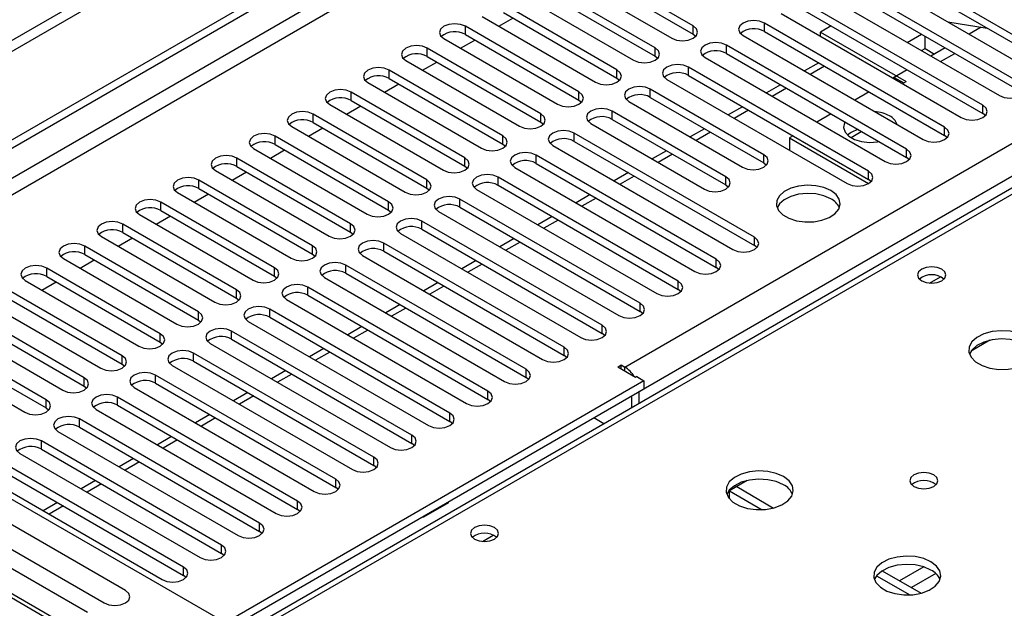
# Model space of a CAD drawing. Units: millimetres. Extents: x 4 to 10294, y 11 to 14564.
# Drawn here: x 5594 to 5740, y 3343 to 3430 of the extents above; entities that cross this region are included whole.
import ezdxf

# ---------------------------------------------------------------- set-up
doc = ezdxf.new("R2010")
doc.units = ezdxf.units.MM
doc.header["$LTSCALE"] = 49

msp = doc.modelspace()

# ---------------------------------------------------------------- linework, layer by layer
at = {"color": 7, "linetype": 'Continuous', "lineweight": 25}
for p, q in [((5538.722, 3380.899), (6911.924, 4173.631)), ((5539.783, 3380.287), (6912.984, 4173.019)), ((5851.617, 3576.277), (4350.429, 2709.66)), ((5851.617, 3574.644), (4350.429, 2708.027)), ((5937.57, 3518.191), (5613.295, 3330.991)), ((5748.362, 3423.749), (5721.58, 3439.21)), ((5694.003, 3429.005), (5677.121, 3438.751)), ((5721.58, 3437.985), (5748.362, 3422.525)), ((5673.939, 3436.914), (5690.821, 3427.168)), ((5677.121, 3437.526), (5694.003, 3427.78)), ((5718.398, 3437.373), (5745.18, 3421.912)), ((5688.346, 3425.739), (5671.464, 3435.485)), ((5742.705, 3420.484), (5715.923, 3435.944)), ((5715.923, 3434.72), (5742.705, 3419.259)), ((5668.282, 3433.648), (5685.164, 3423.902)), ((5671.464, 3434.26), (5688.346, 3424.515)), ((5712.741, 3434.107), (5739.523, 3418.647)), ((5682.689, 3422.474), (5665.807, 3432.22)), ((5737.048, 3417.218), (5710.266, 3432.679)), ((5662.625, 3430.383), (5679.507, 3420.637)), ((5665.807, 3430.995), (5682.689, 3421.249)), ((5707.084, 3430.842), (5733.866, 3415.381)), ((5710.266, 3431.454), (5737.048, 3415.993)), ((5677.032, 3419.208), (5660.15, 3428.954)), ((5665.107, 3428.95), (5667.228, 3430.174)), ((5731.391, 3413.952), (5704.609, 3429.413)), ((5714.511, 3429.003), (5712.932, 3428.092)), ((5731.861, 3429.601), (5737.688, 3428.686)), ((5660.15, 3427.729), (5677.032, 3417.983)), ((5694.003, 3427.78), (5694.396, 3427.474)), ((5701.427, 3427.576), (5728.209, 3412.116)), ((5704.609, 3428.188), (5731.391, 3412.728)), ((5712.932, 3428.092), (5725.66, 3420.744)), ((5712.932, 3427.466), (5712.932, 3428.092)), ((5725.825, 3426.554), (5727.946, 3427.779)), ((5728.489, 3425.643), (5728.489, 3427.466)), ((5736.824, 3428.822), (5735.017, 3427.779)), ((5656.968, 3427.117), (5673.85, 3417.371)), ((5659.45, 3425.684), (5661.571, 3426.909)), ((5725.734, 3410.687), (5698.952, 3426.148)), ((5671.375, 3415.942), (5654.493, 3425.688)), ((5654.493, 3424.463), (5671.375, 3414.718)), ((5688.346, 3424.515), (5688.739, 3424.208)), ((5698.952, 3424.923), (5725.734, 3409.462)), ((5727.947, 3425.33), (5728.489, 3425.643)), ((5728.489, 3425.643), (5729.903, 3424.826)), ((5731.482, 3425.738), (5729.36, 3424.513)), ((5730.775, 3423.697), (5732.896, 3424.921)), ((5651.311, 3423.851), (5668.193, 3414.106)), ((5653.793, 3422.418), (5655.915, 3423.643)), ((5695.77, 3424.311), (5722.552, 3408.85)), ((5712.664, 3423.539), (5710.543, 3422.314)), ((5665.718, 3412.677), (5648.836, 3422.423)), ((5720.077, 3407.421), (5693.296, 3422.882)), ((5693.296, 3421.657), (5720.077, 3406.196)), ((5725.825, 3422.472), (5723.704, 3421.248)), ((5645.654, 3420.586), (5662.536, 3410.84)), ((5648.137, 3419.153), (5650.258, 3420.377)), ((5648.836, 3421.198), (5665.718, 3411.452)), ((5682.689, 3421.249), (5683.082, 3420.943)), ((5690.114, 3421.045), (5716.895, 3405.584)), ((5707.007, 3420.273), (5704.886, 3419.048)), ((5723.893, 3421.357), (5723.704, 3421.248)), ((5723.893, 3421.357), (5725.307, 3420.54)), ((5725.307, 3420.54), (5725.66, 3420.744)), ((5660.062, 3409.411), (5643.179, 3419.157)), ((5704.521, 3409.87), (5687.639, 3419.616)), ((5720.168, 3419.207), (5718.047, 3417.982)), ((5639.997, 3417.32), (5656.88, 3407.574)), ((5643.179, 3417.932), (5660.062, 3408.186)), ((5677.032, 3417.983), (5677.425, 3417.677)), ((5684.457, 3417.779), (5701.339, 3408.033)), ((5687.639, 3418.391), (5704.521, 3408.646)), ((5654.405, 3406.146), (5637.522, 3415.891)), ((5642.48, 3415.887), (5644.601, 3417.112)), ((5698.864, 3406.605), (5681.982, 3416.351)), ((5701.35, 3417.007), (5699.229, 3415.783)), ((5714.511, 3415.941), (5712.39, 3414.716)), ((5737.441, 3415.687), (5737.048, 3415.993)), ((5637.522, 3414.667), (5654.405, 3404.921)), ((5671.375, 3414.718), (5671.769, 3414.412)), ((5678.8, 3414.514), (5695.682, 3404.768)), ((5681.982, 3415.126), (5698.864, 3405.38)), ((5634.341, 3414.055), (5651.223, 3404.309)), ((5636.823, 3412.621), (5638.944, 3413.846)), ((5703.107, 3397.624), (5676.325, 3413.085)), ((5695.693, 3413.742), (5693.572, 3412.517)), ((5719.004, 3413.26), (5717.501, 3412.393)), ((5719.004, 3413.26), (5719.004, 3413.347)), ((5719.209, 3413.229), (5719.004, 3413.26)), ((5648.748, 3402.88), (5631.866, 3412.626)), ((5631.866, 3411.401), (5648.748, 3401.655)), ((5665.718, 3411.452), (5666.112, 3411.146)), ((5676.325, 3411.86), (5703.107, 3396.399)), ((5708.854, 3412.675), (5708.336, 3412.376)), ((5708.336, 3412.376), (5720.089, 3405.591)), ((5708.336, 3412.376), (5708.336, 3410.525)), ((5731.784, 3412.422), (5731.391, 3412.728)), ((5628.684, 3410.789), (5645.566, 3401.043)), ((5631.166, 3409.356), (5633.287, 3410.58)), ((5697.45, 3394.359), (5670.668, 3409.819)), ((5673.143, 3411.248), (5699.925, 3395.787)), ((5690.036, 3410.476), (5687.915, 3409.251)), ((5643.091, 3399.614), (5626.209, 3409.36)), ((5670.668, 3408.595), (5697.45, 3393.134)), ((5704.521, 3408.646), (5704.914, 3408.34)), ((5726.127, 3409.156), (5725.734, 3409.462)), ((5623.027, 3407.523), (5639.909, 3397.777)), ((5625.509, 3406.09), (5627.63, 3407.315)), ((5626.209, 3408.135), (5643.091, 3398.389)), ((5660.062, 3408.186), (5660.455, 3407.88)), ((5667.486, 3407.982), (5694.268, 3392.522)), ((5684.38, 3407.21), (5682.258, 3405.986)), ((5637.434, 3396.349), (5620.552, 3406.095)), ((5691.793, 3391.093), (5665.011, 3406.554)), ((5720.47, 3405.89), (5720.077, 3406.196)), ((5617.37, 3404.258), (5634.252, 3394.512)), ((5619.852, 3402.825), (5621.973, 3404.049)), ((5620.552, 3404.87), (5637.434, 3395.124)), ((5654.405, 3404.921), (5654.798, 3404.615)), ((5661.829, 3404.717), (5688.611, 3389.256)), ((5665.011, 3405.329), (5691.793, 3389.868)), ((5698.864, 3405.38), (5699.257, 3405.074)), ((5631.777, 3393.083), (5614.895, 3402.829)), ((5686.136, 3387.827), (5659.354, 3403.288)), ((5678.723, 3403.945), (5676.602, 3402.72)), ((5614.895, 3401.604), (5631.777, 3391.858)), ((5648.748, 3401.655), (5649.141, 3401.349)), ((5656.172, 3401.451), (5682.954, 3385.99)), ((5659.354, 3402.063), (5686.136, 3386.603)), ((5611.713, 3400.992), (5628.595, 3391.246)), ((5614.195, 3399.559), (5616.317, 3400.783)), ((5680.479, 3384.562), (5653.698, 3400.022)), ((5673.066, 3400.679), (5670.945, 3399.455)), ((5626.12, 3389.817), (5609.238, 3399.563)), ((5609.238, 3398.338), (5626.12, 3388.593)), ((5643.091, 3398.389), (5643.484, 3398.083)), ((5650.516, 3398.186), (5677.297, 3382.725)), ((5653.698, 3398.798), (5680.479, 3383.337)), ((5606.056, 3397.726), (5622.938, 3387.98)), ((5608.539, 3396.293), (5610.66, 3397.518)), ((5674.822, 3381.296), (5648.041, 3396.757)), ((5667.409, 3397.413), (5665.288, 3396.189)), ((5620.464, 3386.552), (5603.581, 3396.298)), ((5648.041, 3395.532), (5674.822, 3380.071)), ((5703.5, 3396.093), (5703.107, 3396.399)), ((5600.399, 3394.461), (5617.282, 3384.715)), ((5602.882, 3393.028), (5605.003, 3394.252)), ((5603.581, 3395.073), (5620.464, 3385.327)), ((5637.434, 3395.124), (5637.827, 3394.818)), ((5644.859, 3394.92), (5671.64, 3379.459)), ((5661.752, 3394.148), (5659.631, 3392.923)), ((5614.807, 3383.286), (5597.925, 3393.032)), ((5669.166, 3378.03), (5642.384, 3393.491)), ((5642.384, 3392.266), (5669.166, 3376.806)), ((5697.843, 3392.828), (5697.45, 3393.134)), ((5594.743, 3391.195), (5611.625, 3381.449)), ((5597.225, 3389.762), (5599.346, 3390.987)), ((5597.925, 3391.807), (5614.807, 3382.061)), ((5631.777, 3391.858), (5632.171, 3391.552)), ((5639.202, 3391.654), (5665.984, 3376.194)), ((5656.095, 3390.882), (5653.974, 3389.658)), ((5609.15, 3380.02), (5592.268, 3389.766)), ((5663.509, 3374.765), (5636.727, 3390.226)), ((5692.186, 3389.562), (5691.793, 3389.868)), ((5589.086, 3387.929), (5605.968, 3378.184)), ((5592.268, 3388.542), (5609.15, 3378.796)), ((5626.12, 3388.593), (5626.514, 3388.287)), ((5633.545, 3388.389), (5660.327, 3372.928)), ((5636.727, 3389.001), (5663.509, 3373.54)), ((5603.493, 3376.755), (5586.611, 3386.501)), ((5657.852, 3371.499), (5631.07, 3386.96)), ((5650.438, 3387.617), (5648.317, 3386.392)), ((5686.529, 3386.296), (5686.136, 3386.603)), ((5586.611, 3385.276), (5603.493, 3375.53)), ((5620.464, 3385.327), (5620.857, 3385.021)), ((5627.888, 3385.123), (5654.67, 3369.662)), ((5631.07, 3385.735), (5657.852, 3370.274)), ((5583.429, 3384.664), (5600.311, 3374.918)), ((5652.195, 3368.234), (5625.413, 3383.694)), ((5644.782, 3384.351), (5642.66, 3383.126)), ((5597.836, 3373.489), (5580.954, 3383.235)), ((5580.954, 3382.01), (5597.836, 3372.264)), ((5614.807, 3382.061), (5615.2, 3381.755)), ((5625.413, 3382.469), (5652.195, 3367.009)), ((5680.872, 3383.031), (5680.479, 3383.337)), ((5738.107, 3382.314), (5735.32, 3380.705)), ((5623.398, 3340.996), (5554.279, 3380.898)), ((5577.772, 3381.398), (5594.654, 3371.652)), ((5622.231, 3381.857), (5649.013, 3366.397)), ((5639.125, 3381.085), (5637.004, 3379.861)), ((5646.538, 3364.968), (5619.756, 3380.429)), ((5619.756, 3379.204), (5646.538, 3363.743)), ((5675.216, 3379.765), (5674.822, 3380.071)), ((5609.15, 3378.796), (5609.543, 3378.49)), ((5616.575, 3378.592), (5643.356, 3363.131)), ((5633.468, 3377.82), (5631.347, 3376.595)), ((5682.795, 3378.347), (5683.326, 3378.653)), ((5685.447, 3376.816), (5682.795, 3378.347)), ((5683.326, 3378.653), (5683.856, 3378.347)), ((5683.326, 3378.041), (5683.326, 3378.653)), ((5686.684, 3376.306), (5611.731, 3333.036)), ((5640.881, 3361.702), (5614.1, 3377.163)), ((5669.559, 3376.5), (5669.166, 3376.806)), ((5685.624, 3376.918), (5685.447, 3376.816)), ((5685.624, 3376.918), (5686.684, 3376.306)), ((5686.684, 3376.306), (5686.684, 3375.081)), ((5603.493, 3375.53), (5603.886, 3375.224)), ((5610.918, 3375.326), (5637.699, 3359.865)), ((5686.684, 3375.081), (5611.802, 3331.852)), ((5614.1, 3375.938), (5640.881, 3360.478)), ((5611.731, 3333.036), (5540.844, 3373.959)), ((5635.224, 3358.437), (5608.443, 3373.897)), ((5627.811, 3374.554), (5625.69, 3373.33)), ((5663.902, 3373.234), (5663.509, 3373.54)), ((5684.917, 3372.337), (5684.917, 3374.061)), ((5685.977, 3372.949), (5685.977, 3374.673)), ((5597.836, 3372.264), (5598.229, 3371.958)), ((5605.261, 3372.061), (5632.042, 3356.6)), ((5608.443, 3372.673), (5635.224, 3357.212)), ((5629.568, 3355.171), (5602.786, 3370.632)), ((5622.154, 3371.288), (5620.033, 3370.064)), ((5680.751, 3369.933), (5679.259, 3370.794)), ((5602.786, 3369.407), (5629.568, 3353.946)), ((5658.245, 3369.968), (5657.852, 3370.274)), ((5599.604, 3368.795), (5626.386, 3353.334)), ((5616.497, 3368.023), (5614.376, 3366.798)), ((5623.911, 3351.905), (5597.129, 3367.366)), ((5597.129, 3366.141), (5623.911, 3350.681)), ((5652.588, 3366.703), (5652.195, 3367.009)), ((5593.947, 3365.529), (5620.729, 3350.068)), ((5610.84, 3364.757), (5608.719, 3363.533)), ((5618.254, 3348.64), (5591.472, 3364.101)), ((5646.931, 3363.437), (5646.538, 3363.743)), ((5588.29, 3362.264), (5615.072, 3346.803)), ((5591.472, 3362.876), (5618.254, 3347.415)), ((5605.184, 3361.492), (5603.062, 3360.267)), ((5641.274, 3360.171), (5640.881, 3360.478)), ((5700.478, 3360.585), (5699.417, 3359.973)), ((5699.417, 3360.094), (5699.417, 3359.973)), ((5700.196, 3360.754), (5700.478, 3360.591)), ((5702.044, 3361.496), (5700.478, 3360.591)), ((5700.478, 3360.591), (5700.478, 3360.586)), ((5700.478, 3360.585), (5705.973, 3357.413)), ((5699.417, 3358.762), (5699.417, 3359.973)), ((5699.417, 3359.973), (5704.286, 3357.162)), ((5609.627, 3345.154), (5588.414, 3357.4)), ((5599.527, 3358.226), (5597.406, 3357.001)), ((5635.618, 3356.906), (5635.224, 3357.212)), ((5653.962, 3356.108), (5657.677, 3358.252)), ((5657.198, 3358.059), (5657.228, 3357.993)), ((5657.677, 3358.252), (5657.646, 3358.318)), ((5653.848, 3356.125), (5653.962, 3356.108)), ((5585.232, 3355.563), (5606.445, 3343.317)), ((5603.971, 3341.888), (5582.757, 3354.134)), ((5629.961, 3353.64), (5629.568, 3353.946)), ((5579.575, 3352.297), (5600.789, 3340.051)), ((5624.304, 3350.375), (5623.911, 3350.681)), ((5618.647, 3347.109), (5618.254, 3347.415)), ((5721.27, 3347.358), (5726.207, 3344.508)), ((5722.111, 3348.097), (5727.893, 3344.759))]:
    msp.add_line(p, q, dxfattribs=at)
at = {"color": 8, "linetype": 'Continuous', "lineweight": 25}
for p, q in [((6911.994, 4167.957), (5539.783, 3375.796)), ((5540.844, 3373.959), (6911.924, 4165.466)), ((5683.856, 3378.347), (6904.322, 4082.907)), ((6906.444, 4079.233), (5685.977, 3374.673)), ((5938.945, 3518.055), (5614.1, 3330.526)), ((5660.15, 3427.729), (5660.15, 3428.954)), ((5694.003, 3427.78), (5694.003, 3429.005)), ((5704.609, 3428.188), (5704.609, 3429.413)), ((5698.952, 3424.923), (5698.952, 3426.148)), ((5654.493, 3424.463), (5654.493, 3425.688)), ((5688.346, 3424.515), (5688.346, 3425.739)), ((5713.542, 3423.031), (5711.421, 3421.807)), ((5648.836, 3421.198), (5648.836, 3422.423)), ((5682.689, 3421.249), (5682.689, 3422.474)), ((5693.296, 3421.657), (5693.296, 3422.882)), ((5643.179, 3417.932), (5643.179, 3419.157)), ((5677.032, 3417.983), (5677.032, 3419.208)), ((5687.639, 3418.391), (5687.639, 3419.616)), ((5707.886, 3419.766), (5705.764, 3418.541)), ((5737.048, 3415.993), (5737.048, 3417.218)), ((5637.522, 3414.667), (5637.522, 3415.891)), ((5671.375, 3414.718), (5671.375, 3415.942)), ((5681.982, 3415.126), (5681.982, 3416.351)), ((5702.229, 3416.5), (5700.108, 3415.276)), ((5676.325, 3411.86), (5676.325, 3413.085)), ((5696.572, 3413.234), (5694.451, 3412.01)), ((5731.391, 3412.728), (5731.391, 3413.952)), ((5631.866, 3411.401), (5631.866, 3412.626)), ((5665.718, 3411.452), (5665.718, 3412.677)), ((5670.668, 3408.595), (5670.668, 3409.819)), ((5690.915, 3409.969), (5688.794, 3408.744)), ((5704.521, 3408.646), (5704.521, 3409.87)), ((5725.734, 3409.462), (5725.734, 3410.687)), ((5626.209, 3408.135), (5626.209, 3409.36)), ((5660.062, 3408.186), (5660.062, 3409.411)), ((5720.077, 3406.196), (5720.077, 3407.421)), ((5620.552, 3404.87), (5620.552, 3406.095)), ((5654.405, 3404.921), (5654.405, 3406.146)), ((5665.011, 3405.329), (5665.011, 3406.554)), ((5685.258, 3406.703), (5683.137, 3405.479)), ((5698.864, 3405.38), (5698.864, 3406.605)), ((5614.895, 3401.604), (5614.895, 3402.829)), ((5648.748, 3401.655), (5648.748, 3402.88)), ((5659.354, 3402.063), (5659.354, 3403.288)), ((5679.601, 3403.438), (5677.48, 3402.213)), ((5643.091, 3398.389), (5643.091, 3399.614)), ((5653.698, 3398.798), (5653.698, 3400.022)), ((5673.944, 3400.172), (5671.823, 3398.947)), ((5609.238, 3398.338), (5609.238, 3399.563)), ((5648.041, 3395.532), (5648.041, 3396.757)), ((5668.288, 3396.906), (5666.166, 3395.682)), ((5703.107, 3396.399), (5703.107, 3397.624)), ((5603.581, 3395.073), (5603.581, 3396.298)), ((5637.434, 3395.124), (5637.434, 3396.349)), ((5697.45, 3393.134), (5697.45, 3394.359)), ((5597.925, 3391.807), (5597.925, 3393.032)), ((5631.777, 3391.858), (5631.777, 3393.083)), ((5642.384, 3392.266), (5642.384, 3393.491)), ((5662.631, 3393.641), (5660.51, 3392.416)), ((5691.793, 3389.868), (5691.793, 3391.093)), ((5729.157, 3390.822), (5730.763, 3391.75)), ((5626.12, 3388.593), (5626.12, 3389.817)), ((5636.727, 3389.001), (5636.727, 3390.226)), ((5656.974, 3390.375), (5654.853, 3389.15)), ((5620.464, 3385.327), (5620.464, 3386.552)), ((5631.07, 3385.735), (5631.07, 3386.96)), ((5651.317, 3387.109), (5649.196, 3385.885)), ((5686.136, 3386.603), (5686.136, 3387.827)), ((5625.413, 3382.469), (5625.413, 3383.694)), ((5645.66, 3383.844), (5643.539, 3382.619)), ((5680.479, 3383.337), (5680.479, 3384.562)), ((5614.807, 3382.061), (5614.807, 3383.286)), ((5640.003, 3380.578), (5637.882, 3379.354)), ((5674.822, 3380.071), (5674.822, 3381.296)), ((5609.15, 3378.796), (5609.15, 3380.02)), ((5619.756, 3379.204), (5619.756, 3380.429)), ((5669.166, 3376.806), (5669.166, 3378.03)), ((5683.856, 3377.735), (5683.856, 3378.347)), ((5603.493, 3375.53), (5603.493, 3376.755)), ((5614.1, 3375.938), (5614.1, 3377.163)), ((5634.346, 3377.312), (5632.225, 3376.088)), ((5663.509, 3373.54), (5663.509, 3374.765)), ((5597.836, 3372.264), (5597.836, 3373.489)), ((5608.443, 3372.673), (5608.443, 3373.897)), ((5628.69, 3374.047), (5626.568, 3372.822)), ((5685.977, 3374.673), (5685.977, 3374.673)), ((5602.786, 3369.407), (5602.786, 3370.632)), ((5623.033, 3370.781), (5620.912, 3369.557)), ((5657.852, 3370.274), (5657.852, 3371.499)), ((5617.376, 3367.516), (5615.255, 3366.291)), ((5652.195, 3367.009), (5652.195, 3368.234)), ((5597.129, 3366.141), (5597.129, 3367.366)), ((5646.538, 3363.743), (5646.538, 3364.968)), ((5611.719, 3364.25), (5609.598, 3363.025)), ((5640.881, 3360.478), (5640.881, 3361.702)), ((5606.062, 3360.984), (5603.941, 3359.76)), ((5600.405, 3357.719), (5598.284, 3356.494)), ((5635.224, 3357.212), (5635.224, 3358.437)), ((5629.568, 3353.946), (5629.568, 3355.171)), ((5662.689, 3352.451), (5664.295, 3353.378)), ((5623.911, 3350.681), (5623.911, 3351.905)), ((5618.254, 3347.415), (5618.254, 3348.64)), ((5728.28, 3348.674), (5724.695, 3346.605)), ((5730.08, 3347.673), (5726.463, 3345.585))]:
    msp.add_line(p, q, dxfattribs=at)
at = {"color": 7, "linetype": 'Continuous', "lineweight": 25, "flags": 128}
for points in [[(5660.15, 3428.954), (5659.42, 3429.235), (5658.559, 3429.334), (5657.698, 3429.235), (5656.968, 3428.954), (5656.48, 3428.533), (5656.309, 3428.035), (5656.48, 3427.538), (5656.968, 3427.117)], [(5690.821, 3427.168), (5691.551, 3426.886), (5692.412, 3426.788), (5693.273, 3426.886), (5694.003, 3427.168), (5694.49, 3427.589), (5694.662, 3428.086), (5694.49, 3428.584), (5694.003, 3429.005)], [(5704.609, 3429.413), (5703.879, 3429.695), (5703.018, 3429.794), (5702.157, 3429.695), (5701.427, 3429.413), (5700.94, 3428.992), (5700.768, 3428.495), (5700.94, 3427.998), (5701.427, 3427.576)], [(5654.493, 3425.688), (5653.763, 3425.97), (5652.902, 3426.069), (5652.041, 3425.97), (5651.311, 3425.688), (5650.823, 3425.267), (5650.652, 3424.77), (5650.823, 3424.273), (5651.311, 3423.851)], [(5698.952, 3426.148), (5698.222, 3426.429), (5697.361, 3426.528), (5696.5, 3426.429), (5695.77, 3426.148), (5695.283, 3425.726), (5695.111, 3425.229), (5695.283, 3424.732), (5695.77, 3424.311)], [(5685.164, 3423.902), (5685.894, 3423.621), (5686.755, 3423.522), (5687.616, 3423.621), (5688.346, 3423.902), (5688.834, 3424.324), (5689.005, 3424.821), (5688.834, 3425.318), (5688.346, 3425.739)], [(5693.296, 3422.882), (5692.566, 3423.163), (5691.705, 3423.262), (5690.844, 3423.163), (5690.114, 3422.882), (5689.626, 3422.46), (5689.455, 3421.963), (5689.626, 3421.466), (5690.114, 3421.045)], [(5648.836, 3422.423), (5648.106, 3422.704), (5647.245, 3422.803), (5646.384, 3422.704), (5645.654, 3422.423), (5645.167, 3422.001), (5644.995, 3421.504), (5645.167, 3421.007), (5645.654, 3420.586)], [(5679.507, 3420.637), (5680.237, 3420.355), (5681.098, 3420.256), (5681.959, 3420.355), (5682.689, 3420.637), (5683.177, 3421.058), (5683.348, 3421.555), (5683.177, 3422.052), (5682.689, 3422.474)], [(5739.523, 3418.647), (5740.253, 3418.365), (5741.114, 3418.266), (5741.975, 3418.365), (5742.705, 3418.647), (5743.192, 3419.068), (5743.364, 3419.565), (5743.192, 3420.062), (5742.705, 3420.484)], [(5643.179, 3419.157), (5642.449, 3419.439), (5641.588, 3419.537), (5640.727, 3419.439), (5639.997, 3419.157), (5639.51, 3418.736), (5639.338, 3418.239), (5639.51, 3417.742), (5639.997, 3417.32)], [(5673.85, 3417.371), (5674.58, 3417.09), (5675.441, 3416.991), (5676.302, 3417.09), (5677.032, 3417.371), (5677.52, 3417.793), (5677.691, 3418.29), (5677.52, 3418.787), (5677.032, 3419.208)], [(5687.639, 3419.616), (5686.909, 3419.898), (5686.048, 3419.997), (5685.187, 3419.898), (5684.457, 3419.616), (5683.969, 3419.195), (5683.798, 3418.698), (5683.969, 3418.201), (5684.457, 3417.779)], [(5733.866, 3415.381), (5734.596, 3415.1), (5735.457, 3415.001), (5736.318, 3415.1), (5737.048, 3415.381), (5737.536, 3415.803), (5737.707, 3416.3), (5737.536, 3416.797), (5737.048, 3417.218)], [(5637.522, 3415.891), (5636.793, 3416.173), (5635.932, 3416.272), (5635.07, 3416.173), (5634.341, 3415.891), (5633.853, 3415.47), (5633.682, 3414.973), (5633.853, 3414.476), (5634.341, 3414.055)], [(5668.193, 3414.106), (5668.923, 3413.824), (5669.784, 3413.725), (5670.645, 3413.824), (5671.375, 3414.106), (5671.863, 3414.527), (5672.034, 3415.024), (5671.863, 3415.521), (5671.375, 3415.942)], [(5681.982, 3416.351), (5681.252, 3416.632), (5680.391, 3416.731), (5679.53, 3416.632), (5678.8, 3416.351), (5678.312, 3415.929), (5678.141, 3415.432), (5678.312, 3414.935), (5678.8, 3414.514)], [(5716.577, 3414.748), (5716.5, 3414.603), (5716.367, 3413.919), (5716.588, 3413.243), (5717.145, 3412.634), (5717.989, 3412.147), (5719.043, 3411.826), (5720.214, 3411.698), (5721.399, 3411.775), (5721.651, 3411.819)], [(5716.577, 3414.748), (5716.5, 3414.603), (5716.367, 3413.919), (5716.588, 3413.243), (5717.145, 3412.634), (5717.989, 3412.147), (5719.043, 3411.826), (5720.214, 3411.698), (5721.399, 3411.775), (5721.651, 3411.819)], [(5631.866, 3412.626), (5631.136, 3412.907), (5630.275, 3413.006), (5629.414, 3412.907), (5628.684, 3412.626), (5628.196, 3412.204), (5628.025, 3411.707), (5628.196, 3411.21), (5628.684, 3410.789)], [(5676.325, 3413.085), (5675.595, 3413.367), (5674.734, 3413.465), (5673.873, 3413.367), (5673.143, 3413.085), (5672.655, 3412.664), (5672.484, 3412.167), (5672.655, 3411.669), (5673.143, 3411.248)], [(5728.209, 3412.116), (5728.939, 3411.834), (5729.8, 3411.735), (5730.661, 3411.834), (5731.391, 3412.116), (5731.879, 3412.537), (5732.05, 3413.034), (5731.879, 3413.531), (5731.391, 3413.952)], [(5662.536, 3410.84), (5663.266, 3410.558), (5664.127, 3410.459), (5664.988, 3410.558), (5665.718, 3410.84), (5666.206, 3411.261), (5666.377, 3411.758), (5666.206, 3412.255), (5665.718, 3412.677)], [(5670.668, 3409.819), (5669.938, 3410.101), (5669.077, 3410.2), (5668.216, 3410.101), (5667.486, 3409.819), (5666.998, 3409.398), (5666.827, 3408.901), (5666.998, 3408.404), (5667.486, 3407.982)], [(5701.339, 3408.033), (5702.069, 3407.752), (5702.93, 3407.653), (5703.791, 3407.752), (5704.521, 3408.033), (5705.009, 3408.455), (5705.18, 3408.952), (5705.009, 3409.449), (5704.521, 3409.87)], [(5722.552, 3408.85), (5723.282, 3408.568), (5724.143, 3408.469), (5725.004, 3408.568), (5725.734, 3408.85), (5726.222, 3409.271), (5726.393, 3409.768), (5726.222, 3410.265), (5725.734, 3410.687)], [(5626.209, 3409.36), (5625.479, 3409.642), (5624.618, 3409.741), (5623.757, 3409.642), (5623.027, 3409.36), (5622.539, 3408.939), (5622.368, 3408.442), (5622.539, 3407.945), (5623.027, 3407.523)], [(5656.88, 3407.574), (5657.609, 3407.293), (5658.471, 3407.194), (5659.332, 3407.293), (5660.062, 3407.574), (5660.549, 3407.996), (5660.721, 3408.493), (5660.549, 3408.99), (5660.062, 3409.411)], [(5665.011, 3406.554), (5664.281, 3406.835), (5663.42, 3406.934), (5662.559, 3406.835), (5661.829, 3406.554), (5661.342, 3406.132), (5661.17, 3405.635), (5661.342, 3405.138), (5661.829, 3404.717)], [(5716.895, 3405.584), (5717.625, 3405.303), (5718.486, 3405.204), (5719.347, 3405.303), (5720.077, 3405.584), (5720.565, 3406.006), (5720.736, 3406.503), (5720.565, 3407), (5720.077, 3407.421)], [(5620.552, 3406.095), (5619.822, 3406.376), (5618.961, 3406.475), (5618.1, 3406.376), (5617.37, 3406.095), (5616.882, 3405.673), (5616.711, 3405.176), (5616.882, 3404.679), (5617.37, 3404.258)], [(5651.223, 3404.309), (5651.953, 3404.027), (5652.814, 3403.928), (5653.675, 3404.027), (5654.405, 3404.309), (5654.892, 3404.73), (5655.064, 3405.227), (5654.892, 3405.724), (5654.405, 3406.146)], [(5695.682, 3404.768), (5696.412, 3404.486), (5697.273, 3404.387), (5698.134, 3404.486), (5698.864, 3404.768), (5699.352, 3405.189), (5699.523, 3405.686), (5699.352, 3406.183), (5698.864, 3406.605)], [(5714.474, 3404.554), (5713.443, 3405.005), (5712.24, 3405.279), (5710.953, 3405.355), (5709.678, 3405.228), (5708.51, 3404.908), (5707.535, 3404.417), (5706.825, 3403.792), (5706.434, 3403.081), (5706.39, 3402.334), (5706.696, 3401.609), (5707.33, 3400.958), (5708.245, 3400.43), (5709.372, 3400.064), (5710.629, 3399.887), (5711.922, 3399.912), (5713.155, 3400.138), (5714.237, 3400.548), (5715.087, 3401.111), (5715.642, 3401.785), (5715.862, 3402.521), (5715.73, 3403.264), (5715.255, 3403.959), (5714.474, 3404.554)], [(5714.474, 3403.329), (5713.443, 3403.78), (5712.24, 3404.054), (5710.953, 3404.13), (5709.678, 3404.004), (5708.51, 3403.683), (5707.535, 3403.192), (5706.825, 3402.568), (5706.485, 3402.002)], [(5614.895, 3402.829), (5614.165, 3403.11), (5613.304, 3403.209), (5612.443, 3403.11), (5611.713, 3402.829), (5611.225, 3402.408), (5611.054, 3401.91), (5611.225, 3401.413), (5611.713, 3400.992)], [(5645.566, 3401.043), (5646.296, 3400.761), (5647.157, 3400.663), (5648.018, 3400.761), (5648.748, 3401.043), (5649.236, 3401.464), (5649.407, 3401.961), (5649.236, 3402.459), (5648.748, 3402.88)], [(5659.354, 3403.288), (5658.625, 3403.57), (5657.763, 3403.669), (5656.902, 3403.57), (5656.172, 3403.288), (5655.685, 3402.867), (5655.513, 3402.37), (5655.685, 3401.873), (5656.172, 3401.451)], [(5609.238, 3399.563), (5608.508, 3399.845), (5607.647, 3399.944), (5606.786, 3399.845), (5606.056, 3399.563), (5605.569, 3399.142), (5605.397, 3398.645), (5605.569, 3398.148), (5606.056, 3397.726)], [(5639.909, 3397.777), (5640.639, 3397.496), (5641.5, 3397.397), (5642.361, 3397.496), (5643.091, 3397.777), (5643.579, 3398.199), (5643.75, 3398.696), (5643.579, 3399.193), (5643.091, 3399.614)], [(5653.698, 3400.022), (5652.968, 3400.304), (5652.107, 3400.403), (5651.246, 3400.304), (5650.516, 3400.022), (5650.028, 3399.601), (5649.857, 3399.104), (5650.028, 3398.607), (5650.516, 3398.186)], [(5603.581, 3396.298), (5602.851, 3396.579), (5601.99, 3396.678), (5601.129, 3396.579), (5600.399, 3396.298), (5599.912, 3395.876), (5599.74, 3395.379), (5599.912, 3394.882), (5600.399, 3394.461)], [(5648.041, 3396.757), (5647.311, 3397.038), (5646.45, 3397.137), (5645.589, 3397.038), (5644.859, 3396.757), (5644.371, 3396.335), (5644.2, 3395.838), (5644.371, 3395.341), (5644.859, 3394.92)], [(5699.925, 3395.787), (5700.655, 3395.506), (5701.516, 3395.407), (5702.377, 3395.506), (5703.107, 3395.787), (5703.594, 3396.209), (5703.766, 3396.706), (5703.594, 3397.203), (5703.107, 3397.624)], [(5634.252, 3394.512), (5634.982, 3394.23), (5635.843, 3394.131), (5636.704, 3394.23), (5637.434, 3394.512), (5637.922, 3394.933), (5638.093, 3395.43), (5637.922, 3395.927), (5637.434, 3396.349)], [(5642.384, 3393.491), (5641.654, 3393.773), (5640.793, 3393.872), (5639.932, 3393.773), (5639.202, 3393.491), (5638.714, 3393.07), (5638.543, 3392.573), (5638.714, 3392.076), (5639.202, 3391.654)], [(5694.268, 3392.522), (5694.998, 3392.24), (5695.859, 3392.141), (5696.72, 3392.24), (5697.45, 3392.522), (5697.938, 3392.943), (5698.109, 3393.44), (5697.938, 3393.937), (5697.45, 3394.359)], [(5597.925, 3393.032), (5597.195, 3393.314), (5596.334, 3393.412), (5595.473, 3393.314), (5594.743, 3393.032), (5594.255, 3392.611), (5594.084, 3392.114), (5594.255, 3391.616), (5594.743, 3391.195)], [(5628.595, 3391.246), (5629.325, 3390.965), (5630.186, 3390.866), (5631.047, 3390.965), (5631.777, 3391.246), (5632.265, 3391.668), (5632.436, 3392.165), (5632.265, 3392.662), (5631.777, 3393.083)], [(5730.949, 3392.879), (5730.268, 3393.142), (5729.464, 3393.234), (5728.661, 3393.142), (5727.979, 3392.879), (5727.524, 3392.485), (5727.364, 3392.022), (5727.524, 3391.558), (5727.979, 3391.164), (5728.661, 3390.902), (5729.464, 3390.809), (5730.268, 3390.902), (5730.949, 3391.164), (5731.405, 3391.558), (5731.564, 3392.022), (5731.405, 3392.485), (5730.949, 3392.879)], [(5688.611, 3389.256), (5689.341, 3388.975), (5690.202, 3388.876), (5691.063, 3388.975), (5691.793, 3389.256), (5692.281, 3389.677), (5692.452, 3390.175), (5692.281, 3390.672), (5691.793, 3391.093)], [(5622.938, 3387.98), (5623.668, 3387.699), (5624.529, 3387.6), (5625.39, 3387.699), (5626.12, 3387.98), (5626.608, 3388.402), (5626.779, 3388.899), (5626.608, 3389.396), (5626.12, 3389.817)], [(5636.727, 3390.226), (5635.997, 3390.507), (5635.136, 3390.606), (5634.275, 3390.507), (5633.545, 3390.226), (5633.057, 3389.804), (5632.886, 3389.307), (5633.057, 3388.81), (5633.545, 3388.389)], [(5617.282, 3384.715), (5618.012, 3384.433), (5618.873, 3384.334), (5619.734, 3384.433), (5620.464, 3384.715), (5620.951, 3385.136), (5621.123, 3385.633), (5620.951, 3386.13), (5620.464, 3386.552)], [(5631.07, 3386.96), (5630.34, 3387.241), (5629.479, 3387.34), (5628.618, 3387.242), (5627.888, 3386.96), (5627.4, 3386.539), (5627.229, 3386.042), (5627.4, 3385.544), (5627.888, 3385.123)], [(5682.954, 3385.99), (5683.684, 3385.709), (5684.545, 3385.61), (5685.406, 3385.709), (5686.136, 3385.99), (5686.624, 3386.412), (5686.795, 3386.909), (5686.624, 3387.406), (5686.136, 3387.827)], [(5625.413, 3383.694), (5624.683, 3383.976), (5623.822, 3384.075), (5622.961, 3383.976), (5622.231, 3383.694), (5621.744, 3383.273), (5621.572, 3382.776), (5621.744, 3382.279), (5622.231, 3381.857)], [(5677.297, 3382.725), (5678.027, 3382.443), (5678.888, 3382.344), (5679.749, 3382.443), (5680.479, 3382.725), (5680.967, 3383.146), (5681.138, 3383.643), (5680.967, 3384.14), (5680.479, 3384.562)], [(5743.498, 3382.9), (5742.413, 3383.374), (5741.146, 3383.663), (5739.792, 3383.743), (5738.45, 3383.61), (5737.22, 3383.272), (5736.194, 3382.755), (5735.447, 3382.098), (5735.035, 3381.349), (5734.989, 3380.563), (5735.311, 3379.8), (5735.979, 3379.114), (5736.941, 3378.559), (5738.128, 3378.173), (5739.451, 3377.987), (5740.812, 3378.014), (5742.11, 3378.252), (5743.249, 3378.683), (5744.143, 3379.275), (5744.728, 3379.985), (5744.96, 3380.76), (5744.82, 3381.542), (5744.321, 3382.273), (5743.498, 3382.9)], [(5611.625, 3381.449), (5612.355, 3381.168), (5613.216, 3381.069), (5614.077, 3381.168), (5614.807, 3381.449), (5615.294, 3381.871), (5615.466, 3382.368), (5615.294, 3382.865), (5614.807, 3383.286)], [(5743.498, 3381.675), (5742.413, 3382.15), (5741.146, 3382.438), (5739.792, 3382.518), (5738.45, 3382.385), (5737.22, 3382.047), (5736.194, 3381.531), (5735.447, 3380.873), (5735.076, 3380.246)], [(5619.756, 3380.429), (5619.027, 3380.71), (5618.165, 3380.809), (5617.304, 3380.71), (5616.574, 3380.429), (5616.087, 3380.007), (5615.915, 3379.51), (5616.087, 3379.013), (5616.575, 3378.592)], [(5671.64, 3379.459), (5672.37, 3379.178), (5673.231, 3379.079), (5674.092, 3379.178), (5674.822, 3379.459), (5675.31, 3379.881), (5675.481, 3380.378), (5675.31, 3380.875), (5674.822, 3381.296)], [(5605.968, 3378.184), (5606.698, 3377.902), (5607.559, 3377.803), (5608.42, 3377.902), (5609.15, 3378.184), (5609.638, 3378.605), (5609.809, 3379.102), (5609.638, 3379.599), (5609.15, 3380.02)], [(5665.984, 3376.194), (5666.714, 3375.912), (5667.575, 3375.813), (5668.436, 3375.912), (5669.166, 3376.194), (5669.653, 3376.615), (5669.825, 3377.112), (5669.653, 3377.609), (5669.166, 3378.03)], [(5600.311, 3374.918), (5601.041, 3374.636), (5601.902, 3374.537), (5602.763, 3374.636), (5603.493, 3374.918), (5603.981, 3375.339), (5604.152, 3375.836), (5603.981, 3376.333), (5603.493, 3376.755)], [(5614.1, 3377.163), (5613.37, 3377.445), (5612.509, 3377.543), (5611.648, 3377.445), (5610.918, 3377.163), (5610.43, 3376.742), (5610.259, 3376.245), (5610.43, 3375.748), (5610.918, 3375.326)], [(5660.327, 3372.928), (5661.057, 3372.646), (5661.918, 3372.547), (5662.779, 3372.646), (5663.509, 3372.928), (5663.996, 3373.349), (5664.168, 3373.846), (5663.996, 3374.343), (5663.509, 3374.765)], [(5594.654, 3371.652), (5595.384, 3371.371), (5596.245, 3371.272), (5597.106, 3371.371), (5597.836, 3371.652), (5598.324, 3372.074), (5598.495, 3372.571), (5598.324, 3373.068), (5597.836, 3373.489)], [(5608.443, 3373.897), (5607.713, 3374.179), (5606.852, 3374.278), (5605.991, 3374.179), (5605.261, 3373.897), (5604.773, 3373.476), (5604.602, 3372.979), (5604.773, 3372.482), (5605.261, 3372.061)], [(5602.786, 3370.632), (5602.056, 3370.913), (5601.195, 3371.012), (5600.334, 3370.913), (5599.604, 3370.632), (5599.116, 3370.21), (5598.945, 3369.713), (5599.116, 3369.216), (5599.604, 3368.795)], [(5654.67, 3369.662), (5655.4, 3369.381), (5656.261, 3369.282), (5657.122, 3369.381), (5657.852, 3369.662), (5658.34, 3370.084), (5658.511, 3370.581), (5658.34, 3371.078), (5657.852, 3371.499)], [(5597.129, 3367.366), (5596.399, 3367.648), (5595.538, 3367.747), (5594.677, 3367.648), (5593.947, 3367.366), (5593.459, 3366.945), (5593.288, 3366.448), (5593.459, 3365.951), (5593.947, 3365.529)], [(5649.013, 3366.397), (5649.743, 3366.115), (5650.604, 3366.016), (5651.465, 3366.115), (5652.195, 3366.397), (5652.683, 3366.818), (5652.854, 3367.315), (5652.683, 3367.812), (5652.195, 3368.234)], [(5643.356, 3363.131), (5644.086, 3362.849), (5644.947, 3362.751), (5645.808, 3362.849), (5646.538, 3363.131), (5647.026, 3363.552), (5647.197, 3364.049), (5647.026, 3364.547), (5646.538, 3364.968)], [(5637.699, 3359.865), (5638.429, 3359.584), (5639.29, 3359.485), (5640.151, 3359.584), (5640.881, 3359.865), (5641.369, 3360.287), (5641.54, 3360.784), (5641.369, 3361.281), (5640.881, 3361.702)], [(5707.436, 3362.081), (5706.351, 3362.556), (5705.084, 3362.844), (5703.729, 3362.925), (5702.388, 3362.791), (5701.158, 3362.454), (5700.132, 3361.937), (5699.385, 3361.28), (5698.973, 3360.531), (5698.926, 3359.745), (5699.249, 3358.981), (5699.916, 3358.296), (5700.879, 3357.74), (5702.066, 3357.355), (5703.389, 3357.169), (5704.75, 3357.196), (5706.048, 3357.433), (5707.186, 3357.865), (5708.081, 3358.457), (5708.666, 3359.167), (5708.897, 3359.942), (5708.758, 3360.724), (5708.258, 3361.455), (5707.436, 3362.081)], [(5707.436, 3360.856), (5706.351, 3361.331), (5705.084, 3361.62), (5703.729, 3361.7), (5702.388, 3361.566), (5701.158, 3361.229), (5700.132, 3360.712), (5699.385, 3360.055), (5699.014, 3359.428)], [(5729.78, 3362.326), (5729.099, 3362.589), (5728.295, 3362.681), (5727.492, 3362.589), (5726.81, 3362.326), (5726.355, 3361.933), (5726.195, 3361.469), (5726.355, 3361.005), (5726.81, 3360.612), (5727.492, 3360.349), (5728.295, 3360.257), (5729.099, 3360.349), (5729.78, 3360.612), (5730.236, 3361.005), (5730.395, 3361.469), (5730.235, 3361.933), (5729.78, 3362.326)], [(5632.042, 3356.6), (5632.772, 3356.318), (5633.633, 3356.219), (5634.494, 3356.318), (5635.224, 3356.6), (5635.712, 3357.021), (5635.883, 3357.518), (5635.712, 3358.015), (5635.224, 3358.437)], [(5626.386, 3353.334), (5627.116, 3353.053), (5627.977, 3352.954), (5628.838, 3353.053), (5629.568, 3353.334), (5630.055, 3353.756), (5630.227, 3354.253), (5630.055, 3354.75), (5629.568, 3355.171)], [(5664.481, 3354.508), (5663.8, 3354.77), (5662.996, 3354.863), (5662.193, 3354.77), (5661.511, 3354.508), (5661.056, 3354.114), (5660.896, 3353.65), (5661.056, 3353.186), (5661.511, 3352.793), (5662.193, 3352.53), (5662.996, 3352.438), (5663.8, 3352.53), (5664.481, 3352.793), (5664.937, 3353.186), (5665.096, 3353.65), (5664.936, 3354.114), (5664.481, 3354.508)], [(5620.729, 3350.068), (5621.459, 3349.787), (5622.32, 3349.688), (5623.181, 3349.787), (5623.911, 3350.069), (5624.398, 3350.49), (5624.57, 3350.987), (5624.398, 3351.484), (5623.911, 3351.905)], [(5729.356, 3349.427), (5728.271, 3349.902), (5727.004, 3350.19), (5725.65, 3350.271), (5724.308, 3350.137), (5723.078, 3349.799), (5722.052, 3349.283), (5721.305, 3348.625), (5720.893, 3347.876), (5720.847, 3347.091), (5721.169, 3346.327), (5721.836, 3345.642), (5722.799, 3345.086), (5723.986, 3344.701), (5725.309, 3344.514), (5726.67, 3344.541), (5727.968, 3344.779), (5729.106, 3345.21), (5730.001, 3345.803), (5730.586, 3346.513), (5730.818, 3347.287), (5730.678, 3348.069), (5730.179, 3348.8), (5729.356, 3349.427)], [(5615.072, 3346.803), (5615.802, 3346.521), (5616.663, 3346.422), (5617.524, 3346.521), (5618.254, 3346.803), (5618.742, 3347.224), (5618.913, 3347.721), (5618.742, 3348.218), (5618.254, 3348.64)], [(5729.356, 3348.202), (5728.271, 3348.677), (5727.004, 3348.965), (5725.65, 3349.046), (5724.308, 3348.912), (5723.078, 3348.575), (5722.052, 3348.058), (5721.305, 3347.401), (5720.934, 3346.773)], [(5606.445, 3343.317), (5607.175, 3343.035), (5608.036, 3342.936), (5608.897, 3343.035), (5609.628, 3343.317), (5610.115, 3343.738), (5610.287, 3344.235), (5610.115, 3344.732), (5609.627, 3345.154)]]:
    msp.add_lwpolyline(points, dxfattribs=at)
at = {"color": 7, "linetype": 'Continuous', "lineweight": 25}
for centre, radius, start, end in [((5658.587, 3424.95), 3.188, 60.64592, 129.14016), ((5703.046, 3425.41), 3.188, 60.64301, 129.14175), ((5652.93, 3421.685), 3.188, 60.64592, 129.14016), ((5697.39, 3422.144), 3.188, 60.64677, 129.13931), ((5647.273, 3418.419), 3.188, 60.64523, 129.13953), ((5691.733, 3418.878), 3.188, 60.64677, 129.13931), ((5686.076, 3415.613), 3.188, 60.64574, 129.14035), ((5641.617, 3415.154), 3.188, 60.64301, 129.14175), ((5720.526, 3410.641), 5.664, 61.91536, 85.35968), ((5635.96, 3411.888), 3.188, 60.64301, 129.14175), ((5680.419, 3412.347), 3.188, 60.64592, 129.14016), ((5722.307, 3413.726), 2.107, 17.60073, 65.15967), ((5719.465, 3409.973), 3.754, 104.17958, 131.58785), ((5630.303, 3408.622), 3.188, 60.64677, 129.13931), ((5674.762, 3409.081), 3.188, 60.64592, 129.14016), ((5624.646, 3405.357), 3.188, 60.64574, 129.14035), ((5669.105, 3405.816), 3.188, 60.64523, 129.13953), ((5663.448, 3402.55), 3.188, 60.64301, 129.14175), ((5618.989, 3402.091), 3.188, 60.64592, 129.14016), ((5713.321, 3400.952), 2.641, 23.42736, 64.1326), ((5613.332, 3398.825), 3.188, 60.64592, 129.14016), ((5657.792, 3399.285), 3.188, 60.64301, 129.14175), ((5607.675, 3395.56), 3.188, 60.64523, 129.13953), ((5652.135, 3396.019), 3.188, 60.64677, 129.13931), ((5602.019, 3392.294), 3.188, 60.64301, 129.14175), ((5646.478, 3392.753), 3.188, 60.64574, 129.14035), ((5640.821, 3389.488), 3.188, 60.64592, 129.14016), ((5596.362, 3389.029), 3.188, 60.64301, 129.14175), ((5729.464, 3389.208), 2.851, 50.527, 129.47224), ((5635.164, 3386.222), 3.188, 60.64592, 129.14016), ((5629.507, 3382.956), 3.188, 60.64523, 129.13953), ((5623.85, 3379.691), 3.188, 60.64301, 129.14175), ((5618.194, 3376.425), 3.188, 60.64301, 129.14175), ((5681.6, 3374.718), 4.273, 31.09039, 58.12942), ((5612.537, 3373.159), 3.188, 60.64677, 129.13931), ((5606.88, 3369.894), 3.188, 60.64574, 129.14035), ((5601.223, 3366.628), 3.188, 60.64574, 129.14035), ((5595.566, 3363.363), 3.188, 60.64592, 129.14016), ((5706.234, 3358.368), 2.764, 22.55579, 64.22739), ((5728.295, 3358.655), 2.851, 50.53209, 129.46868), ((5662.996, 3350.837), 2.851, 50.53114, 129.46809), ((5728.154, 3345.713), 2.764, 22.55603, 64.22715)]:
    msp.add_arc(centre, radius, start, end, dxfattribs=at)

doc.saveas('drawing.dxf')
